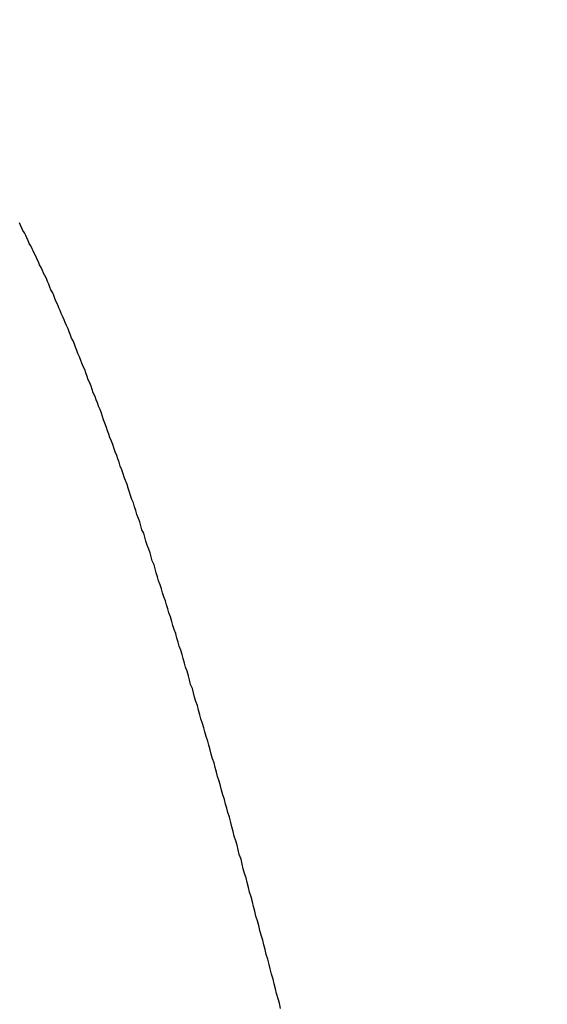
# Model space of a CAD drawing. Units: millimetres. Extents: x 255 to 658, y 98 to 378.
# Drawn here: x 468 to 469, y 249 to 251 of the extents above; entities that cross this region are included whole.
import ezdxf

# ---------------------------------------------------------------- set-up
doc = ezdxf.new("R2010")
doc.units = ezdxf.units.MM
doc.layers.add('AM_5', color=3, linetype='Continuous', lineweight=25)
doc.layers.add('VISIBLE__ISO_', color=7, linetype='Continuous')
doc.styles.get("Standard").update_dxf_attribs({"font": 'ISOCP.SHX', "bigfont": 'EXTFONT.SHX'})
doc.dimstyles.new('AM_ISO$0', dxfattribs={"dimtxt": 3.5, "dimasz": 2.5, "dimexe": 1, "dimexo": 1, "dimgap": 1.5, "dimtad": 1, "dimdsep": 46, "dimtxsty": 'Standard', "dimblk": 'OPEN30', "dimcen": 0, "dimclrd": 3, "dimclre": 3, "dimclrt": 2, "dimadec": 0, "dimazin": 2, "dimtp": 0.1, "dimtm": 0.1, "dimtfac": 0.71, "dimtmove": 0, "dimatfit": 3, "dimldrblk": 'OPEN30', "dimfxl": 0, "dimlwd": -1, "dimlwe": -1, "dimarcsym": 0})

# ---------------------------------------------------------------- blocks, each defined once
blk = doc.blocks.new('_Open30')
at = {"color": 0, "linetype": 'ByBlock', "lineweight": -2}
for p, q in [((-1, 0.26795), (0, 0)), ((0, 0), (-1, -0.26795)), ((0, 0), (-1, 0))]:
    blk.add_line(p, q, dxfattribs=at)
blk = doc.blocks.new('*D37')
at = {"layer": 'AM_5', "color": 3, "transparency": 16777216}
for p, q in [((438.0606, 255.7599), (438.0606, 267.7599)), ((492.0606, 248.6234), (492.0606, 267.7599)), ((440.5606, 266.7599), (489.5606, 266.7599))]:
    blk.add_line(p, q, dxfattribs=at)
at = {"layer": 'Defpoints', "color": 0, "transparency": 16777216}
for p in [(492.0606, 266.7599), (438.0606, 254.7599), (492.0606, 247.6234)]:
    blk.add_point(p, dxfattribs=at)
at = {"layer": 'AM_5', "color": 3, "transparency": 16777216, "xscale": 2.5, "yscale": 2.5, "zscale": 2.5, "rotation": 180}
blk.add_blockref('_Open30', (438.0606, 266.7599), dxfattribs=at)
at = {"layer": 'AM_5', "color": 3, "transparency": 16777216, "xscale": 2.5, "yscale": 2.5, "zscale": 2.5}
blk.add_blockref('_Open30', (492.0606, 266.7599), dxfattribs=at)
at = {"layer": 'AM_5', "color": 2, "transparency": 16777216, "insert": (465.0606, 270.0099), "char_height": 3.5, "attachment_point": 5}
blk.add_mtext('54', dxfattribs=at)

msp = doc.modelspace()

# ---------------------------------------------------------------- linework, layer by layer
at = {"layer": 'VISIBLE__ISO_'}
msp.add_polyline3d([(468.3017, 249.04911, 0), (468.2997, 249.05811, 0), (468.2977, 249.06611, 0), (468.2947, 249.07511, 0), (468.2927, 249.08311, 0), (468.2907, 249.09211, 0), (468.2887, 249.10011, 0), (468.2857, 249.10911, 0), (468.2837, 249.11811, 0), (468.2817, 249.12611, 0), (468.2797, 249.13511, 0), (468.2767, 249.14311, 0), (468.2747, 249.15211, 0), (468.2727, 249.16011, 0), (468.2707, 249.16811, 0), (468.2677, 249.17711, 0), (468.2657, 249.18511, 0), (468.2637, 249.19411, 0), (468.2617, 249.20211, 0), (468.2587, 249.21011, 0), (468.2567, 249.21911, 0), (468.2547, 249.22711, 0), (468.2527, 249.23511, 0), (468.2507, 249.24411, 0), (468.2477, 249.25211, 0), (468.2457, 249.26011, 0), (468.2437, 249.26911, 0), (468.2417, 249.27711, 0), (468.2387, 249.28511, 0), (468.2367, 249.29311, 0), (468.2347, 249.30111, 0), (468.2327, 249.31011, 0), (468.2297, 249.31811, 0), (468.2277, 249.32611, 0), (468.2257, 249.33411, 0), (468.2237, 249.34211, 0), (468.2207, 249.35011, 0), (468.2187, 249.35811, 0), (468.2167, 249.36611, 0), (468.2147, 249.37411, 0), (468.2127, 249.38311, 0), (468.2097, 249.39111, 0), (468.2077, 249.39911, 0), (468.2057, 249.40611, 0), (468.2037, 249.41411, 0), (468.2007, 249.42211, 0), (468.1987, 249.43011, 0), (468.1967, 249.43811, 0), (468.1947, 249.44611, 0), (468.1917, 249.45411, 0), (468.1897, 249.46211, 0), (468.1877, 249.47011, 0), (468.1857, 249.47811, 0), (468.1827, 249.48511, 0), (468.1807, 249.49311, 0), (468.1787, 249.50111, 0), (468.1767, 249.50911, 0), (468.1747, 249.51611, 0), (468.1717, 249.52411, 0), (468.1697, 249.53211, 0), (468.1677, 249.53911, 0), (468.1657, 249.54711, 0), (468.1627, 249.55511, 0), (468.1607, 249.56211, 0), (468.1587, 249.57011, 0), (468.1567, 249.57811, 0), (468.1537, 249.58511, 0), (468.1517, 249.59311, 0), (468.1497, 249.60011, 0), (468.1477, 249.60811, 0), (468.1447, 249.61511, 0), (468.1427, 249.62311, 0), (468.1407, 249.63011, 0), (468.1387, 249.63811, 0), (468.1357, 249.64511, 0), (468.1337, 249.65211, 0), (468.1317, 249.66011, 0), (468.1297, 249.66711, 0), (468.1277, 249.67511, 0), (468.1247, 249.68211, 0), (468.1227, 249.68911, 0), (468.1207, 249.69611, 0), (468.1187, 249.70411, 0), (468.1157, 249.71111, 0), (468.1137, 249.71811, 0), (468.1117, 249.72511, 0), (468.1097, 249.73311, 0), (468.1067, 249.74011, 0), (468.1047, 249.74711, 0), (468.1027, 249.75411, 0), (468.1007, 249.76111, 0), (468.0977, 249.76811, 0), (468.0957, 249.77511, 0), (468.0937, 249.78211, 0), (468.0917, 249.78911, 0), (468.0887, 249.79611, 0), (468.0867, 249.80311, 0), (468.0847, 249.81011, 0), (468.0827, 249.81711, 0), (468.0807, 249.82411, 0), (468.0777, 249.83111, 0), (468.0757, 249.83811, 0), (468.0737, 249.84511, 0), (468.0717, 249.85111, 0), (468.0687, 249.85811, 0), (468.0667, 249.86511, 0), (468.0647, 249.87211, 0), (468.0627, 249.87911, 0), (468.0597, 249.88511, 0), (468.0577, 249.89211, 0), (468.0557, 249.89911, 0), (468.0537, 249.90511, 0), (468.0507, 249.91211, 0), (468.0487, 249.91911, 0), (468.0467, 249.92511, 0), (468.0447, 249.93211, 0), (468.0417, 249.93811, 0), (468.0397, 249.94511, 0), (468.0377, 249.95111, 0), (468.0357, 249.95811, 0), (468.0337, 249.96411, 0), (468.0307, 249.97111, 0), (468.0287, 249.97711, 0), (468.0267, 249.98311, 0), (468.0247, 249.99011, 0), (468.0217, 249.99611, 0), (468.0197, 250.00311, 0), (468.0177, 250.00911, 0), (468.0157, 250.01511, 0), (468.0127, 250.02111, 0), (468.0107, 250.02811, 0), (468.0087, 250.03411, 0), (468.0067, 250.04011, 0), (468.0037, 250.04611, 0), (468.0017, 250.05211, 0), (467.9997, 250.05811, 0), (467.9977, 250.06411, 0), (467.9947, 250.07111, 0), (467.9927, 250.07711, 0), (467.9907, 250.08311, 0), (467.9887, 250.08911, 0), (467.9867, 250.09511, 0), (467.9837, 250.10111, 0), (467.9817, 250.10711, 0), (467.9797, 250.11211, 0), (467.9777, 250.11811, 0), (467.9747, 250.12411, 0), (467.9727, 250.13011, 0), (467.9707, 250.13611, 0), (467.9687, 250.14211, 0), (467.9657, 250.14711, 0), (467.9637, 250.15311, 0), (467.9617, 250.15911, 0), (467.9597, 250.16511, 0), (467.9567, 250.17011, 0), (467.9547, 250.17611, 0), (467.9527, 250.18111, 0), (467.9507, 250.18711, 0), (467.9477, 250.19311, 0), (467.9457, 250.19811, 0), (467.9437, 250.20411, 0), (467.9417, 250.20911, 0), (467.9397, 250.21511, 0), (467.9367, 250.22011, 0), (467.9347, 250.22511, 0), (467.9327, 250.23111, 0), (467.9307, 250.23611, 0), (467.9277, 250.24211, 0), (467.9257, 250.24711, 0), (467.9237, 250.25211, 0), (467.9217, 250.25711, 0), (467.9187, 250.26311, 0), (467.9167, 250.26811, 0), (467.9147, 250.27311, 0), (467.9127, 250.27811, 0), (467.9097, 250.28311, 0), (467.9077, 250.28911, 0), (467.9057, 250.29411, 0), (467.9037, 250.29911, 0), (467.9007, 250.30411, 0), (467.8987, 250.30911, 0), (467.8967, 250.31411, 0), (467.8947, 250.31911, 0), (467.8927, 250.32411, 0), (467.8897, 250.32911, 0), (467.8877, 250.33311, 0), (467.8857, 250.33811, 0), (467.8837, 250.34311, 0), (467.8807, 250.34811, 0), (467.8787, 250.35311, 0), (467.8767, 250.35711, 0), (467.8747, 250.36211, 0), (467.8717, 250.36711, 0), (467.8697, 250.37211, 0), (467.8677, 250.37611, 0), (467.8657, 250.38111, 0), (467.8627, 250.38511, 0), (467.8607, 250.39011, 0), (467.8587, 250.39511, 0), (467.8567, 250.39911, 0), (467.8547, 250.40411, 0), (467.8517, 250.40811, 0), (467.8497, 250.41211, 0), (467.8477, 250.41711, 0), (467.8457, 250.42111, 0)], dxfattribs=at)
msp.add_polyline3d([(468.3017, 249.04911, 0), (468.2997, 249.05811, 0), (468.2977, 249.06611, 0), (468.2947, 249.07511, 0), (468.2927, 249.08311, 0), (468.2907, 249.09211, 0), (468.2887, 249.10011, 0), (468.2857, 249.10911, 0), (468.2837, 249.11811, 0), (468.2817, 249.12611, 0), (468.2797, 249.13511, 0), (468.2767, 249.14311, 0), (468.2747, 249.15211, 0), (468.2727, 249.16011, 0), (468.2707, 249.16811, 0), (468.2677, 249.17711, 0), (468.2657, 249.18511, 0), (468.2637, 249.19411, 0), (468.2617, 249.20211, 0), (468.2587, 249.21011, 0), (468.2567, 249.21911, 0), (468.2547, 249.22711, 0), (468.2527, 249.23511, 0), (468.2507, 249.24411, 0), (468.2477, 249.25211, 0), (468.2457, 249.26011, 0), (468.2437, 249.26911, 0), (468.2417, 249.27711, 0), (468.2387, 249.28511, 0), (468.2367, 249.29311, 0), (468.2347, 249.30111, 0), (468.2327, 249.31011, 0), (468.2297, 249.31811, 0), (468.2277, 249.32611, 0), (468.2257, 249.33411, 0), (468.2237, 249.34211, 0), (468.2207, 249.35011, 0), (468.2187, 249.35811, 0), (468.2167, 249.36611, 0), (468.2147, 249.37411, 0), (468.2127, 249.38311, 0), (468.2097, 249.39111, 0), (468.2077, 249.39911, 0), (468.2057, 249.40611, 0), (468.2037, 249.41411, 0), (468.2007, 249.42211, 0), (468.1987, 249.43011, 0), (468.1967, 249.43811, 0), (468.1947, 249.44611, 0), (468.1917, 249.45411, 0), (468.1897, 249.46211, 0), (468.1877, 249.47011, 0), (468.1857, 249.47811, 0), (468.1827, 249.48511, 0), (468.1807, 249.49311, 0), (468.1787, 249.50111, 0), (468.1767, 249.50911, 0), (468.1747, 249.51611, 0), (468.1717, 249.52411, 0), (468.1697, 249.53211, 0), (468.1677, 249.53911, 0), (468.1657, 249.54711, 0), (468.1627, 249.55511, 0), (468.1607, 249.56211, 0), (468.1587, 249.57011, 0), (468.1567, 249.57811, 0), (468.1537, 249.58511, 0), (468.1517, 249.59311, 0), (468.1497, 249.60011, 0), (468.1477, 249.60811, 0), (468.1447, 249.61511, 0), (468.1427, 249.62311, 0), (468.1407, 249.63011, 0), (468.1387, 249.63811, 0), (468.1357, 249.64511, 0), (468.1337, 249.65211, 0), (468.1317, 249.66011, 0), (468.1297, 249.66711, 0), (468.1277, 249.67511, 0), (468.1247, 249.68211, 0), (468.1227, 249.68911, 0), (468.1207, 249.69611, 0), (468.1187, 249.70411, 0), (468.1157, 249.71111, 0), (468.1137, 249.71811, 0), (468.1117, 249.72511, 0), (468.1097, 249.73311, 0), (468.1067, 249.74011, 0), (468.1047, 249.74711, 0), (468.1027, 249.75411, 0), (468.1007, 249.76111, 0), (468.0977, 249.76811, 0), (468.0957, 249.77511, 0), (468.0937, 249.78211, 0), (468.0917, 249.78911, 0), (468.0887, 249.79611, 0), (468.0867, 249.80311, 0), (468.0847, 249.81011, 0), (468.0827, 249.81711, 0), (468.0807, 249.82411, 0), (468.0777, 249.83111, 0), (468.0757, 249.83811, 0), (468.0737, 249.84511, 0), (468.0717, 249.85111, 0), (468.0687, 249.85811, 0), (468.0667, 249.86511, 0), (468.0647, 249.87211, 0), (468.0627, 249.87911, 0), (468.0597, 249.88511, 0), (468.0577, 249.89211, 0), (468.0557, 249.89911, 0), (468.0537, 249.90511, 0), (468.0507, 249.91211, 0), (468.0487, 249.91911, 0), (468.0467, 249.92511, 0), (468.0447, 249.93211, 0), (468.0417, 249.93811, 0), (468.0397, 249.94511, 0), (468.0377, 249.95111, 0), (468.0357, 249.95811, 0), (468.0337, 249.96411, 0), (468.0307, 249.97111, 0), (468.0287, 249.97711, 0), (468.0267, 249.98311, 0), (468.0247, 249.99011, 0), (468.0217, 249.99611, 0), (468.0197, 250.00311, 0), (468.0177, 250.00911, 0), (468.0157, 250.01511, 0), (468.0127, 250.02111, 0), (468.0107, 250.02811, 0), (468.0087, 250.03411, 0), (468.0067, 250.04011, 0), (468.0037, 250.04611, 0), (468.0017, 250.05211, 0), (467.9997, 250.05811, 0), (467.9977, 250.06411, 0), (467.9947, 250.07111, 0), (467.9927, 250.07711, 0), (467.9907, 250.08311, 0), (467.9887, 250.08911, 0), (467.9867, 250.09511, 0), (467.9837, 250.10111, 0), (467.9817, 250.10711, 0), (467.9797, 250.11211, 0), (467.9777, 250.11811, 0), (467.9747, 250.12411, 0), (467.9727, 250.13011, 0), (467.9707, 250.13611, 0), (467.9687, 250.14211, 0), (467.9657, 250.14711, 0), (467.9637, 250.15311, 0), (467.9617, 250.15911, 0), (467.9597, 250.16511, 0), (467.9567, 250.17011, 0), (467.9547, 250.17611, 0), (467.9527, 250.18111, 0), (467.9507, 250.18711, 0), (467.9477, 250.19311, 0), (467.9457, 250.19811, 0), (467.9437, 250.20411, 0), (467.9417, 250.20911, 0), (467.9397, 250.21511, 0), (467.9367, 250.22011, 0), (467.9347, 250.22511, 0), (467.9327, 250.23111, 0), (467.9307, 250.23611, 0), (467.9277, 250.24211, 0), (467.9257, 250.24711, 0), (467.9237, 250.25211, 0), (467.9217, 250.25711, 0), (467.9187, 250.26311, 0), (467.9167, 250.26811, 0), (467.9147, 250.27311, 0), (467.9127, 250.27811, 0), (467.9097, 250.28311, 0), (467.9077, 250.28911, 0), (467.9057, 250.29411, 0), (467.9037, 250.29911, 0), (467.9007, 250.30411, 0), (467.8987, 250.30911, 0), (467.8967, 250.31411, 0), (467.8947, 250.31911, 0), (467.8927, 250.32411, 0), (467.8897, 250.32911, 0), (467.8877, 250.33311, 0), (467.8857, 250.33811, 0), (467.8837, 250.34311, 0), (467.8807, 250.34811, 0), (467.8787, 250.35311, 0), (467.8767, 250.35711, 0), (467.8747, 250.36211, 0), (467.8717, 250.36711, 0), (467.8697, 250.37211, 0), (467.8677, 250.37611, 0), (467.8657, 250.38111, 0), (467.8627, 250.38511, 0), (467.8607, 250.39011, 0), (467.8587, 250.39511, 0), (467.8567, 250.39911, 0), (467.8547, 250.40411, 0), (467.8517, 250.40811, 0), (467.8497, 250.41211, 0), (467.8477, 250.41711, 0), (467.8457, 250.42111, 0)], dxfattribs=at)
msp.add_polyline3d([(468.3017, 249.04911, 0), (468.2997, 249.05811, 0), (468.2977, 249.06611, 0), (468.2947, 249.07511, 0), (468.2927, 249.08311, 0), (468.2907, 249.09211, 0), (468.2887, 249.10011, 0), (468.2857, 249.10911, 0), (468.2837, 249.11811, 0), (468.2817, 249.12611, 0), (468.2797, 249.13511, 0), (468.2767, 249.14311, 0), (468.2747, 249.15211, 0), (468.2727, 249.16011, 0), (468.2707, 249.16811, 0), (468.2677, 249.17711, 0), (468.2657, 249.18511, 0), (468.2637, 249.19411, 0), (468.2617, 249.20211, 0), (468.2587, 249.21011, 0), (468.2567, 249.21911, 0), (468.2547, 249.22711, 0), (468.2527, 249.23511, 0), (468.2507, 249.24411, 0), (468.2477, 249.25211, 0), (468.2457, 249.26011, 0), (468.2437, 249.26911, 0), (468.2417, 249.27711, 0), (468.2387, 249.28511, 0), (468.2367, 249.29311, 0), (468.2347, 249.30111, 0), (468.2327, 249.31011, 0), (468.2297, 249.31811, 0), (468.2277, 249.32611, 0), (468.2257, 249.33411, 0), (468.2237, 249.34211, 0), (468.2207, 249.35011, 0), (468.2187, 249.35811, 0), (468.2167, 249.36611, 0), (468.2147, 249.37411, 0), (468.2127, 249.38311, 0), (468.2097, 249.39111, 0), (468.2077, 249.39911, 0), (468.2057, 249.40611, 0), (468.2037, 249.41411, 0), (468.2007, 249.42211, 0), (468.1987, 249.43011, 0), (468.1967, 249.43811, 0), (468.1947, 249.44611, 0), (468.1917, 249.45411, 0), (468.1897, 249.46211, 0), (468.1877, 249.47011, 0), (468.1857, 249.47811, 0), (468.1827, 249.48511, 0), (468.1807, 249.49311, 0), (468.1787, 249.50111, 0), (468.1767, 249.50911, 0), (468.1747, 249.51611, 0), (468.1717, 249.52411, 0), (468.1697, 249.53211, 0), (468.1677, 249.53911, 0), (468.1657, 249.54711, 0), (468.1627, 249.55511, 0), (468.1607, 249.56211, 0), (468.1587, 249.57011, 0), (468.1567, 249.57811, 0), (468.1537, 249.58511, 0), (468.1517, 249.59311, 0), (468.1497, 249.60011, 0), (468.1477, 249.60811, 0), (468.1447, 249.61511, 0), (468.1427, 249.62311, 0), (468.1407, 249.63011, 0), (468.1387, 249.63811, 0), (468.1357, 249.64511, 0), (468.1337, 249.65211, 0), (468.1317, 249.66011, 0), (468.1297, 249.66711, 0), (468.1277, 249.67511, 0), (468.1247, 249.68211, 0), (468.1227, 249.68911, 0), (468.1207, 249.69611, 0), (468.1187, 249.70411, 0), (468.1157, 249.71111, 0), (468.1137, 249.71811, 0), (468.1117, 249.72511, 0), (468.1097, 249.73311, 0), (468.1067, 249.74011, 0), (468.1047, 249.74711, 0), (468.1027, 249.75411, 0), (468.1007, 249.76111, 0), (468.0977, 249.76811, 0), (468.0957, 249.77511, 0), (468.0937, 249.78211, 0), (468.0917, 249.78911, 0), (468.0887, 249.79611, 0), (468.0867, 249.80311, 0), (468.0847, 249.81011, 0), (468.0827, 249.81711, 0), (468.0807, 249.82411, 0), (468.0777, 249.83111, 0), (468.0757, 249.83811, 0), (468.0737, 249.84511, 0), (468.0717, 249.85111, 0), (468.0687, 249.85811, 0), (468.0667, 249.86511, 0), (468.0647, 249.87211, 0), (468.0627, 249.87911, 0), (468.0597, 249.88511, 0), (468.0577, 249.89211, 0), (468.0557, 249.89911, 0), (468.0537, 249.90511, 0), (468.0507, 249.91211, 0), (468.0487, 249.91911, 0), (468.0467, 249.92511, 0), (468.0447, 249.93211, 0), (468.0417, 249.93811, 0), (468.0397, 249.94511, 0), (468.0377, 249.95111, 0), (468.0357, 249.95811, 0), (468.0337, 249.96411, 0), (468.0307, 249.97111, 0), (468.0287, 249.97711, 0), (468.0267, 249.98311, 0), (468.0247, 249.99011, 0), (468.0217, 249.99611, 0), (468.0197, 250.00311, 0), (468.0177, 250.00911, 0), (468.0157, 250.01511, 0), (468.0127, 250.02111, 0), (468.0107, 250.02811, 0), (468.0087, 250.03411, 0), (468.0067, 250.04011, 0), (468.0037, 250.04611, 0), (468.0017, 250.05211, 0), (467.9997, 250.05811, 0), (467.9977, 250.06411, 0), (467.9947, 250.07111, 0), (467.9927, 250.07711, 0), (467.9907, 250.08311, 0), (467.9887, 250.08911, 0), (467.9867, 250.09511, 0), (467.9837, 250.10111, 0), (467.9817, 250.10711, 0), (467.9797, 250.11211, 0), (467.9777, 250.11811, 0), (467.9747, 250.12411, 0), (467.9727, 250.13011, 0), (467.9707, 250.13611, 0), (467.9687, 250.14211, 0), (467.9657, 250.14711, 0), (467.9637, 250.15311, 0), (467.9617, 250.15911, 0), (467.9597, 250.16511, 0), (467.9567, 250.17011, 0), (467.9547, 250.17611, 0), (467.9527, 250.18111, 0), (467.9507, 250.18711, 0), (467.9477, 250.19311, 0), (467.9457, 250.19811, 0), (467.9437, 250.20411, 0), (467.9417, 250.20911, 0), (467.9397, 250.21511, 0), (467.9367, 250.22011, 0), (467.9347, 250.22511, 0), (467.9327, 250.23111, 0), (467.9307, 250.23611, 0), (467.9277, 250.24211, 0), (467.9257, 250.24711, 0), (467.9237, 250.25211, 0), (467.9217, 250.25711, 0), (467.9187, 250.26311, 0), (467.9167, 250.26811, 0), (467.9147, 250.27311, 0), (467.9127, 250.27811, 0), (467.9097, 250.28311, 0), (467.9077, 250.28911, 0), (467.9057, 250.29411, 0), (467.9037, 250.29911, 0), (467.9007, 250.30411, 0), (467.8987, 250.30911, 0), (467.8967, 250.31411, 0), (467.8947, 250.31911, 0), (467.8927, 250.32411, 0), (467.8897, 250.32911, 0), (467.8877, 250.33311, 0), (467.8857, 250.33811, 0), (467.8837, 250.34311, 0), (467.8807, 250.34811, 0), (467.8787, 250.35311, 0), (467.8767, 250.35711, 0), (467.8747, 250.36211, 0), (467.8717, 250.36711, 0), (467.8697, 250.37211, 0), (467.8677, 250.37611, 0), (467.8657, 250.38111, 0), (467.8627, 250.38511, 0), (467.8607, 250.39011, 0), (467.8587, 250.39511, 0), (467.8567, 250.39911, 0), (467.8547, 250.40411, 0), (467.8517, 250.40811, 0), (467.8497, 250.41211, 0), (467.8477, 250.41711, 0), (467.8457, 250.42111, 0)], dxfattribs=at)

# ---------------------------------------------------------------- dimensions: what is measured, and where the dimension line sits
at = {"layer": 'AM_5'}
dim = msp.add_linear_dim(base=(492.06064, 266.75987), p1=(438.06064, 254.75987), p2=(492.06064, 247.62337), dimstyle='AM_ISO$0', override={"dimdec": 1}, dxfattribs=at)
dim.commit()
dim.dimension.update_dxf_attribs({"geometry": '*D37', "text_midpoint": (465.06064, 270.00987)})

doc.saveas('drawing.dxf')
